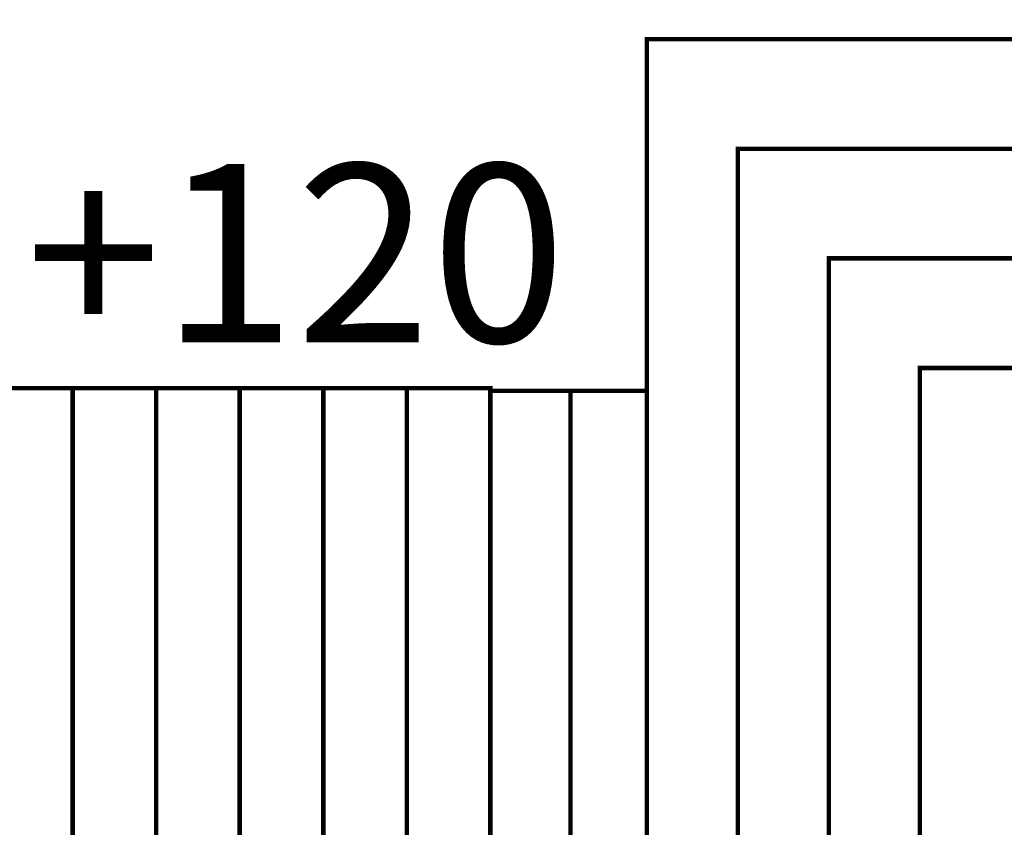
# Model space of a CAD drawing. Extents: x -461 to 515, y -1039 to -110.
# Drawn here: x -53 to 113, y -523 to -387 of the extents above; entities that cross this region are included whole.
import ezdxf

# ---------------------------------------------------------------- set-up
doc = ezdxf.new("R2010")
doc.units = 0
doc.header["$LTSCALE"] = 20
doc.header["$MEASUREMENT"] = 0
doc.header["$PDMODE"] = 35
doc.header["$PDSIZE"] = 0.000315
doc.layers.get('0').update_dxf_attribs({"linetype": 'CONTINUOUS'})
doc.layers.get('Defpoints').update_dxf_attribs({"linetype": 'CONTINUOUS'})
doc.styles.get("Standard").update_dxf_attribs({"font": 'arial.ttf', "height": 30})
doc.dimstyles.new('Kopie von ISO-25', dxfattribs={"dimtxt": 30, "dimasz": 30, "dimexe": 5, "dimexo": 10, "dimgap": 10, "dimtad": 1, "dimdec": 0, "dimtxsty": 'Standard', "dimcen": 2.5, "dimclrd": 256, "dimclre": 256, "dimclrt": 256, "dimadec": 0, "dimazin": 0, "dimtfac": 1, "dimtdec": 0, "dimtmove": 0, "dimatfit": 3, "dimfxl": 0, "dimarcsym": 0})

# ---------------------------------------------------------------- blocks, each defined once
blk = doc.blocks.new('*D3')
at = {"linetype": 'Continuous', "lineweight": -2}
for p, q in [((-356.454734493775, -578.281735155594), (-356.454734493775, -150.3115806690912)), ((513.545265506225, -585.1326228563598), (513.545265506225, -150.3115806690912)), ((-326.454734493775, -155.3115806690912), (483.545265506225, -155.3115806690912))]:
    blk.add_line(p, q, dxfattribs=at)
at = {"linetype": 'Continuous'}
for points in [[(-326.454734493775, -150.3115806690912), (-326.454734493775, -160.3115806690912), (-356.454734493775, -155.3115806690912)], [(483.545265506225, -150.3115806690912), (483.545265506225, -160.3115806690912), (513.545265506225, -155.3115806690912)]]:
    blk.add_solid(points, dxfattribs=at)
at = {"layer": 'Defpoints', "color": 0, "linetype": 'Continuous'}
for p in [(513.545265506225, -155.3115806690912), (-356.454734493775, -588.281735155594), (513.545265506225, -595.1326228563598)]:
    blk.add_point(p, dxfattribs=at)
at = {"linetype": 'Continuous', "insert": (78.54526550622495, -129.9943910374404), "char_height": 30, "attachment_point": 5}
blk.add_mtext('870', dxfattribs=at)
blk = doc.blocks.new('*D4')
at = {"linetype": 'Continuous', "lineweight": -2}
for p, q in [((-9.02087010582892, -217.0665933695889), (-421.2724252612488, -217.0665933695888)), ((-416.2724252612488, -247.0665933695888), (-416.2724252612489, -1007.066695553492)), ((13.44517491289557, -1037.066695553492), (-421.2724252612489, -1037.066695553492))]:
    blk.add_line(p, q, dxfattribs=at)
at = {"linetype": 'Continuous'}
for points in [[(-421.2724252612488, -247.0665933695888), (-411.2724252612488, -247.0665933695888), (-416.2724252612488, -217.0665933695888)], [(-421.2724252612489, -1007.066695553492), (-411.2724252612489, -1007.066695553492), (-416.2724252612489, -1037.066695553492)]]:
    blk.add_solid(points, dxfattribs=at)
at = {"layer": 'Defpoints', "color": 0, "linetype": 'Continuous'}
for p in [(0.9791298941710807, -217.0665933695889), (-416.2724252612489, -1037.066695553492), (23.44517491289557, -1037.066695553492)]:
    blk.add_point(p, dxfattribs=at)
at = {"linetype": 'Continuous', "insert": (-441.5896148928995, -627.0666444615406), "char_height": 30, "attachment_point": 5, "rotation": 90}
blk.add_mtext('820', dxfattribs=at)

msp = doc.modelspace()

# ---------------------------------------------------------------- linework, layer by layer
at = {"linetype": 'Continuous', "const_width": 0.7619999667172429}
for points in [[(52.43012964688604, -589.3219046270802), (52.43012964688604, -390.7746457823405), (292.5482571589679, -390.7746457823405)], [(67.73210497852389, -587.2050269120415), (67.73210497852389, -409.2127589769975), (271.2470560893651, -409.2127589769975)], [(83.03408031016176, -572.0785415316002), (83.03408031016176, -427.6506181716659), (249.947125019707, -427.6506181716659)], [(98.33707164175524, -539.7593164689678), (98.33707164175524, -446.0897473662785), (228.6461779500931, -446.0897473662785)], [(-58.19194552134516, -598.3327687165834), (-44.14371413494607, -598.3327687165834), (-44.14371413494607, -449.4847112179929), (-58.19194552134516, -449.4847112179929), (-58.19194552134516, -598.3327687165834)], [(-44.14371413494607, -598.3327687165834), (-30.0967527484915, -598.3327687165834), (-30.0967527484915, -449.4847112179929), (-44.14371413494607, -449.4847112179929), (-44.14371413494607, -598.3327687165834)], [(-30.0967527484915, -598.3327687165834), (-16.04877536208133, -598.3327687165834), (-16.04877536208133, -449.4847112179929), (-30.0967527484915, -449.4847112179929), (-30.0967527484915, -598.3327687165834)], [(-2.000797975671134, -597.7187186838386), (-2.000797975671134, -449.4847112179929), (-16.04877536208133, -449.4847112179929), (-16.04877536208133, -598.3327687165834)], [(12.04717941073903, -595.475762302808), (12.04717941073903, -449.4847112179929), (-2.000797975671134, -449.4847112179929), (-2.000797975671134, -597.7187186838386)], [(26.09515679714923, -593.76258537369), (26.09515679714923, -449.4847112179929), (12.04717941073903, -449.4847112179929), (12.04717941073903, -595.475762302808)], [(39.59322420757846, -590.9730672973009), (39.59322420757846, -449.9198131989883), (26.09515679714923, -449.9198131989883)], [(52.43012964688604, -449.9198131989883), (39.59322420757846, -449.9198131989883), (39.59322420757846, -590.9730672973009)]]:
    msp.add_lwpolyline(points, dxfattribs=at)

# ---------------------------------------------------------------- texts
at = {"linetype": 'Continuous', "insert": (-52.0293770551034, -411.767992243243), "char_height": 30, "attachment_point": 1}
msp.add_mtext_dynamic_manual_height_columns('+120', width=64.79885383026249, gutter_width=150, heights=[0], dxfattribs=at)

# ---------------------------------------------------------------- dimensions: what is measured, and where the dimension line sits
at = {"linetype": 'Continuous'}
dim = msp.add_linear_dim(base=(513.545265506225, -155.3115806690912), p1=(-356.454734493775, -588.281735155594), p2=(513.545265506225, -595.1326228563598), dimstyle='Kopie von ISO-25', dxfattribs=at)
dim.commit()
dim.dimension.update_dxf_attribs({"geometry": '*D3', "text_midpoint": (78.54526550622495, -129.9943910374404)})
dim = msp.add_linear_dim(base=(-416.2724252612489, -1037.066695553492), p1=(0.9791298941710807, -217.0665933695889), p2=(23.44517491289557, -1037.066695553492), angle=90, dimstyle='Kopie von ISO-25', dxfattribs=at)
dim.commit()
dim.dimension.update_dxf_attribs({"geometry": '*D4', "text_midpoint": (-441.5896148928995, -627.0666444615406)})

doc.saveas('drawing.dxf')
